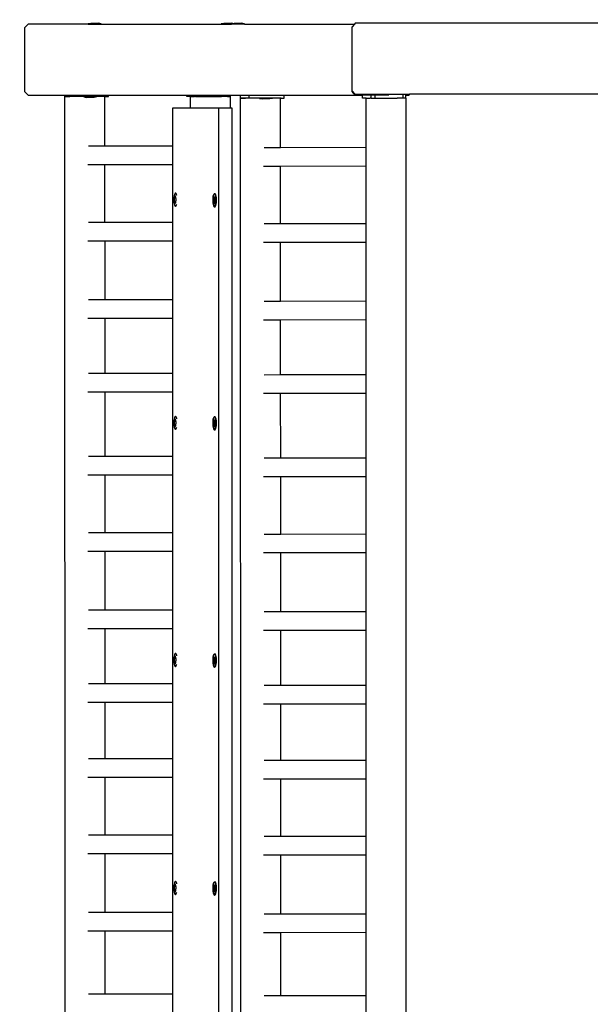
# Model space of a CAD drawing. Units: millimetres. Extents: x -103 to 3588, y -77 to 1621.
# Drawn here: x 760 to 824, y 713 to 824 of the extents above; entities that cross this region are included whole.
import ezdxf

# ---------------------------------------------------------------- set-up
doc = ezdxf.new("R2010")
doc.units = ezdxf.units.MM
doc.header["$MEASUREMENT"] = 0
doc.layers.add('VP-DIM', color=7, linetype='Continuous')
doc.layers.add('VP-EQ', color=7, linetype='Continuous', true_color=0x8a3492)
doc.styles.get("Standard").update_dxf_attribs({"font": 'arial.ttf'})
doc.dimstyles.get("Standard").update_dxf_attribs({"dimtxt": 14, "dimasz": 20, "dimexe": 20, "dimexo": 50, "dimgap": 20, "dimtad": 0, "dimdec": 0, "dimzin": 0, "dimdsep": 46, "dimtxsty": 'Standard', "dimcen": -0.09, "dimadec": 0, "dimazin": 0, "dimtfac": 1, "dimtdec": 4, "dimtofl": 0, "dimtmove": 0, "dimatfit": 3, "dimfxl": 70, "dimfxlon": 1, "dimtolj": 1, "dimtzin": 0, "dimarcsym": 0})

# ---------------------------------------------------------------- blocks, each defined once
blk = doc.blocks.new('242011-002_')
at = {"color": 0}
for p, q in [((1679.83, 2310.36), (1679.43, 2309.96)), ((1679.43, 2309.96), (1679.43, 2302.76)), ((1686.61, 2310.36), (1679.83, 2310.36)), ((1686.61, 2310.41), (1686.91, 2310.46)), ((1686.61, 2310.41), (1686.61, 2310.41)), ((1686.61, 2310.41), (1686.61, 2310.36)), ((1688.06, 2310.41), (1686.61, 2310.41)), ((1686.61, 2310.36), (1688.07, 2310.36)), ((1686.91, 2310.46), (1687.77, 2310.46)), ((1688.06, 2310.41), (1687.77, 2310.46)), ((1688.07, 2310.41), (1688.06, 2310.41)), ((1688.07, 2310.41), (1688.07, 2310.36)), ((1688.07, 2310.36), (1701.58, 2310.36)), ((1701.58, 2310.41), (1701.59, 2310.41)), ((1701.58, 2310.41), (1701.58, 2310.36)), ((1701.58, 2310.36), (1702.74, 2310.36)), ((1701.59, 2310.41), (1701.88, 2310.46)), ((1702.74, 2310.41), (1701.59, 2310.41)), ((1701.88, 2310.46), (1702.75, 2310.46)), ((1702.74, 2310.41), (1702.75, 2310.41)), ((1702.74, 2310.41), (1702.74, 2310.36)), ((1702.74, 2310.41), (1702.74, 2310.41)), ((1704.21, 2310.36), (1702.74, 2310.36)), ((1702.89, 2310.43), (1702.75, 2310.46)), ((1702.75, 2310.41), (1702.89, 2310.43)), ((1704.2, 2310.41), (1702.75, 2310.41)), ((1702.89, 2310.43), (1702.9, 2310.43)), ((1702.9, 2310.43), (1703.04, 2310.46)), ((1702.91, 2310.43), (1702.9, 2310.43)), ((1703.04, 2310.46), (1703.91, 2310.46)), ((1704.2, 2310.41), (1703.91, 2310.46)), ((1704.21, 2310.41), (1704.2, 2310.41)), ((1704.21, 2310.41), (1704.21, 2310.36)), ((1704.21, 2310.36), (1716.62, 2310.36)), ((1716.62, 2310.36), (1716.37, 2310.06)), ((1716.37, 2309.96), (1716.37, 2310.06)), ((1716.37, 2302.86), (1716.37, 2309.96)), ((1716.7, 2310.46), (1716.62, 2310.36)), ((1796.48, 2310.46), (1716.7, 2310.46)), ((1679.43, 2302.76), (1679.83, 2302.36)), ((1679.83, 2302.36), (1683.98, 2302.36)), ((1683.98, 2302.21), (1683.98, 2302.36)), ((1683.98, 2302.36), (1684.95, 2302.36)), ((1684.02, 2157.01), (1683.98, 2302.2)), ((1684.31, 2302.21), (1683.98, 2302.21)), ((1683.98, 2302.2), (1684.54, 2302.2)), ((1684.95, 2302.21), (1684.31, 2302.21)), ((1684.31, 2302.21), (1684.54, 2302.2)), ((1684.56, 2302.2), (1684.54, 2302.2)), ((1684.95, 2302.21), (1684.56, 2302.2)), ((1684.95, 2302.21), (1684.95, 2302.36)), ((1684.95, 2302.36), (1688.9, 2302.36)), ((1685.02, 2302.21), (1684.95, 2302.21)), ((1685.12, 2302.21), (1685.02, 2302.21)), ((1686.11, 2302.21), (1685.12, 2302.21)), ((1686.11, 2302.16), (1686.11, 2302.21)), ((1686.15, 2302.21), (1686.11, 2302.21)), ((1686.12, 2302.16), (1686.11, 2302.16)), ((1686.12, 2302.16), (1686.41, 2302.11)), ((1687.57, 2302.16), (1686.12, 2302.16)), ((1686.24, 2302.21), (1686.15, 2302.21)), ((1686.25, 2302.21), (1686.24, 2302.21)), ((1686.29, 2302.21), (1686.25, 2302.21)), ((1686.37, 2302.21), (1686.29, 2302.21)), ((1686.71, 2302.21), (1686.37, 2302.21)), ((1687.14, 2302.11), (1686.41, 2302.11)), ((1686.76, 2302.21), (1686.71, 2302.21)), ((1686.89, 2302.12), (1686.75, 2302.12)), ((1686.9, 2302.21), (1686.76, 2302.21)), ((1687.09, 2302.21), (1686.9, 2302.21)), ((1687.16, 2302.21), (1687.09, 2302.21)), ((1687.14, 2302.11), (1687.14, 2302.12)), ((1687.28, 2302.11), (1687.14, 2302.11)), ((1687.26, 2302.21), (1687.16, 2302.21)), ((1687.27, 2302.21), (1687.26, 2302.21)), ((1687.51, 2302.21), (1687.27, 2302.21)), ((1687.57, 2302.16), (1687.28, 2302.11)), ((1687.58, 2302.21), (1687.51, 2302.21)), ((1687.57, 2302.16), (1687.58, 2302.16)), ((1687.58, 2302.16), (1687.58, 2302.21)), ((1688.49, 2302.2), (1687.58, 2302.21)), ((1688.49, 2296.61), (1688.49, 2302.2)), ((1688.54, 2302.2), (1688.49, 2302.2)), ((1688.54, 2302.2), (1688.9, 2302.2)), ((1688.9, 2302.2), (1688.9, 2302.36)), ((1688.9, 2302.36), (1697.71, 2302.36)), ((1697.71, 2302.21), (1697.71, 2302.36)), ((1697.71, 2302.36), (1697.73, 2302.36)), ((1697.71, 2302.21), (1697.73, 2302.21)), ((1697.73, 2302.21), (1697.73, 2302.36)), ((1697.73, 2302.36), (1698.69, 2302.36)), ((1698.12, 2302.21), (1697.73, 2302.21)), ((1698.12, 2300.92), (1698.12, 2302.21)), ((1698.12, 2302.21), (1698.58, 2302.21)), ((1698.69, 2302.21), (1698.58, 2302.21)), ((1698.69, 2302.21), (1698.69, 2302.36)), ((1698.69, 2302.36), (1699.15, 2302.36)), ((1698.69, 2302.21), (1699.15, 2302.21)), ((1698.69, 2302.21), (1698.69, 2302.21)), ((1699.15, 2302.21), (1699.15, 2302.36)), ((1699.15, 2302.36), (1702.3, 2302.36)), ((1699.15, 2302.21), (1699.17, 2302.21)), ((1699.17, 2302.21), (1701.64, 2302.21)), ((1702.3, 2302.22), (1701.64, 2302.21)), ((1702.63, 2302.21), (1701.64, 2302.21)), ((1702.3, 2302.22), (1702.3, 2302.36)), ((1702.3, 2302.36), (1702.63, 2302.36)), ((1702.3, 2302.22), (1702.63, 2302.22)), ((1702.63, 2302.22), (1702.63, 2302.36)), ((1702.63, 2302.36), (1703.79, 2302.36)), ((1702.63, 2300.92), (1702.63, 2302.21)), ((1702.63, 2302.21), (1702.63, 2302.21)), ((1703.78, 2302.03), (1704.34, 2302.03)), ((1703.83, 2156.84), (1703.78, 2302.03)), ((1703.79, 2302.04), (1703.79, 2302.36)), ((1703.79, 2302.36), (1704.75, 2302.36)), ((1704.11, 2302.04), (1703.79, 2302.04)), ((1704.75, 2302.04), (1704.11, 2302.04)), ((1704.11, 2302.04), (1704.34, 2302.03)), ((1704.36, 2302.03), (1704.34, 2302.03)), ((1704.75, 2302.04), (1704.36, 2302.03)), ((1704.75, 2302.04), (1704.75, 2302.36)), ((1704.75, 2302.36), (1708.7, 2302.36)), ((1704.83, 2302.04), (1704.75, 2302.04)), ((1704.92, 2302.04), (1704.83, 2302.04)), ((1705.92, 2302.04), (1704.92, 2302.04)), ((1705.92, 2301.99), (1705.92, 2302.04)), ((1705.96, 2302.04), (1705.92, 2302.04)), ((1705.93, 2301.99), (1705.92, 2301.99)), ((1705.93, 2301.99), (1706.22, 2301.94)), ((1707.37, 2301.99), (1705.93, 2301.99)), ((1706.04, 2302.04), (1705.96, 2302.04)), ((1706.06, 2302.04), (1706.04, 2302.04)), ((1706.09, 2302.04), (1706.06, 2302.04)), ((1706.17, 2302.04), (1706.09, 2302.04)), ((1706.52, 2302.04), (1706.17, 2302.04)), ((1706.94, 2301.94), (1706.22, 2301.94)), ((1706.56, 2302.04), (1706.52, 2302.04)), ((1706.69, 2301.95), (1706.55, 2301.95)), ((1706.71, 2302.04), (1706.56, 2302.04)), ((1706.9, 2302.04), (1706.71, 2302.04)), ((1706.97, 2302.04), (1706.9, 2302.04)), ((1706.94, 2301.94), (1706.94, 2301.95)), ((1707.08, 2301.94), (1706.94, 2301.94)), ((1707.07, 2302.04), (1706.97, 2302.04)), ((1707.07, 2302.04), (1707.07, 2302.04)), ((1707.31, 2302.04), (1707.07, 2302.04)), ((1707.37, 2301.99), (1707.08, 2301.94)), ((1707.38, 2302.04), (1707.31, 2302.04)), ((1707.37, 2301.99), (1707.38, 2301.99)), ((1707.38, 2301.99), (1707.38, 2302.04)), ((1708.29, 2302.03), (1707.38, 2302.04)), ((1708.3, 2296.44), (1708.29, 2302.03)), ((1708.34, 2302.03), (1708.29, 2302.03)), ((1708.34, 2302.03), (1708.7, 2302.03)), ((1708.7, 2302.03), (1708.7, 2302.36)), ((1708.7, 2302.36), (1716.7, 2302.36)), ((1716.37, 2302.86), (1716.7, 2302.46)), ((1716.37, 2302.76), (1716.37, 2302.86)), ((1716.7, 2302.36), (1716.37, 2302.76)), ((1716.7, 2302.46), (1722.83, 2302.46)), ((1716.7, 2302.36), (1717.52, 2302.36)), ((1717.52, 2302.04), (1717.52, 2302.36)), ((1717.53, 2302.36), (1717.52, 2302.36)), ((1717.52, 2302.04), (1717.53, 2302.04)), ((1717.53, 2302.04), (1717.53, 2302.36)), ((1718.49, 2302.36), (1717.53, 2302.36)), ((1717.93, 2302.04), (1717.53, 2302.04)), ((1717.93, 2296.45), (1717.93, 2302.04)), ((1717.93, 2302.04), (1718.38, 2302.04)), ((1718.49, 2302.04), (1718.38, 2302.04)), ((1718.49, 2302.04), (1718.49, 2302.36)), ((1718.95, 2302.36), (1718.49, 2302.36)), ((1718.5, 2302.04), (1718.49, 2302.04)), ((1718.5, 2302.04), (1718.95, 2302.04)), ((1718.95, 2302.04), (1718.95, 2302.36)), ((1720.48, 2302.36), (1718.95, 2302.36)), ((1718.95, 2302.04), (1718.97, 2302.04)), ((1718.97, 2302.04), (1721.44, 2302.04)), ((1722.11, 2302.45), (1720.48, 2302.44)), ((1722.11, 2302.05), (1721.44, 2302.04)), ((1722.43, 2302.04), (1721.44, 2302.04)), ((1722.11, 2302.05), (1722.11, 2302.45)), ((1722.43, 2302.45), (1722.11, 2302.45)), ((1722.11, 2302.05), (1722.43, 2302.05)), ((1722.43, 2302.36), (1722.43, 2302.45)), ((1722.43, 2302.36), (1722.74, 2302.36)), ((1722.43, 2302.05), (1722.43, 2302.36)), ((1722.44, 2302.04), (1722.43, 2302.04)), ((1722.44, 2158.39), (1722.44, 2302.04)), ((1722.83, 2302.46), (1722.74, 2302.36)), ((1796.48, 2302.46), (1722.83, 2302.46)), ((1696.13, 2300.92), (1698.12, 2300.92)), ((1696.13, 2296.62), (1696.13, 2300.92)), ((1698.12, 2300.92), (1701.3, 2300.92)), ((1701.3, 2300.92), (1701.3, 2157.32)), ((1701.3, 2300.92), (1702.63, 2300.92)), ((1702.63, 2300.92), (1702.78, 2300.92)), ((1702.78, 2300.92), (1702.78, 2157.32)), ((1688.49, 2296.61), (1686.64, 2296.61)), ((1696.13, 2296.62), (1688.49, 2296.61)), ((1696.13, 2294.52), (1696.13, 2296.62)), ((1708.3, 2296.44), (1706.44, 2296.44)), ((1717.93, 2296.45), (1708.3, 2296.44)), ((1717.93, 2294.35), (1717.93, 2296.45)), ((1688.49, 2294.51), (1686.56, 2294.51)), ((1696.13, 2294.52), (1688.49, 2294.51)), ((1688.49, 2288.03), (1688.49, 2294.51)), ((1696.13, 2288.03), (1696.13, 2294.52)), ((1708.3, 2294.34), (1706.36, 2294.34)), ((1717.93, 2294.35), (1708.3, 2294.34)), ((1708.3, 2287.86), (1708.3, 2294.34)), ((1717.93, 2287.86), (1717.93, 2294.35)), ((1696.27, 2290.84), (1696.26, 2290.65)), ((1696.29, 2291.01), (1696.27, 2290.84)), ((1696.33, 2291.15), (1696.29, 2291.01)), ((1696.31, 2290.83), (1696.29, 2290.73)), ((1696.33, 2290.92), (1696.31, 2290.83)), ((1696.32, 2290.54), (1696.35, 2290.82)), ((1696.37, 2291.25), (1696.33, 2291.15)), ((1696.35, 2290.98), (1696.33, 2290.92)), ((1696.34, 2290.54), (1696.37, 2290.82)), ((1696.38, 2291.01), (1696.35, 2290.98)), ((1696.35, 2290.82), (1696.43, 2290.86)), ((1696.35, 2290.82), (1696.37, 2290.82)), ((1696.42, 2291.31), (1696.37, 2291.25)), ((1696.37, 2290.82), (1696.43, 2290.86)), ((1696.41, 2291.02), (1696.38, 2291.01)), ((1696.44, 2290.99), (1696.41, 2291.02)), ((1696.46, 2291.32), (1696.42, 2291.31)), ((1696.43, 2290.86), (1696.43, 2290.86)), ((1696.43, 2290.86), (1696.48, 2290.63)), ((1696.46, 2290.94), (1696.44, 2290.99)), ((1696.47, 2291.31), (1696.46, 2291.32)), ((1696.46, 2291.32), (1696.49, 2291.31)), ((1696.49, 2290.86), (1696.46, 2290.94)), ((1696.49, 2291.31), (1696.47, 2291.31)), ((1696.51, 2291.27), (1696.47, 2291.31)), ((1696.49, 2291.31), (1696.51, 2291.32)), ((1696.5, 2290.77), (1696.49, 2290.86)), ((1696.51, 2290.66), (1696.5, 2290.77)), ((1696.56, 2291.18), (1696.51, 2291.27)), ((1696.59, 2291.07), (1696.56, 2291.18)), ((1696.59, 2291.05), (1696.59, 2291.07)), ((1700.65, 2290.77), (1700.64, 2290.58)), ((1700.67, 2290.94), (1700.65, 2290.77)), ((1700.71, 2291.08), (1700.67, 2290.94)), ((1700.69, 2290.77), (1700.68, 2290.66)), ((1700.71, 2290.85), (1700.69, 2290.77)), ((1700.75, 2291.18), (1700.71, 2291.08)), ((1700.73, 2290.91), (1700.71, 2290.85)), ((1700.76, 2290.94), (1700.73, 2290.91)), ((1700.73, 2290.75), (1700.81, 2290.79)), ((1700.8, 2291.24), (1700.75, 2291.18)), ((1700.75, 2290.75), (1700.81, 2290.79)), ((1700.79, 2290.95), (1700.76, 2290.94)), ((1700.82, 2290.92), (1700.79, 2290.95)), ((1700.85, 2291.25), (1700.8, 2291.24)), ((1700.81, 2290.79), (1700.81, 2290.79)), ((1700.81, 2290.79), (1700.86, 2290.56)), ((1700.85, 2290.87), (1700.82, 2290.92)), ((1700.85, 2291.25), (1700.9, 2291.25)), ((1700.9, 2291.25), (1700.85, 2291.24)), ((1700.85, 2291.24), (1700.85, 2291.25)), ((1700.9, 2291.2), (1700.85, 2291.24)), ((1700.87, 2290.79), (1700.85, 2290.87)), ((1700.88, 2290.7), (1700.87, 2290.79)), ((1700.94, 2291.2), (1700.9, 2291.25)), ((1700.94, 2291.12), (1700.9, 2291.2)), ((1700.99, 2291.12), (1700.94, 2291.2)), ((1700.98, 2290.98), (1700.94, 2291.12)), ((1701, 2290.82), (1700.98, 2290.98)), ((1701.02, 2290.98), (1700.99, 2291.12)), ((1701.02, 2290.64), (1701, 2290.82)), ((1701.05, 2290.82), (1701.02, 2290.98)), ((1701.07, 2290.64), (1701.05, 2290.82)), ((1696.26, 2290.65), (1696.26, 2290.46)), ((1696.26, 2290.46), (1696.27, 2290.28)), ((1696.27, 2290.28), (1696.3, 2290.11)), ((1696.29, 2290.73), (1696.29, 2290.62)), ((1696.29, 2290.62), (1696.29, 2290.51)), ((1696.29, 2290.51), (1696.3, 2290.4)), ((1696.3, 2290.4), (1696.31, 2290.31)), ((1696.3, 2290.11), (1696.34, 2289.98)), ((1696.31, 2290.31), (1696.33, 2290.23)), ((1696.37, 2290.3), (1696.32, 2290.54)), ((1696.32, 2290.54), (1696.34, 2290.54)), ((1696.33, 2290.23), (1696.36, 2290.18)), ((1696.38, 2290.31), (1696.34, 2290.54)), ((1696.34, 2289.98), (1696.38, 2289.89)), ((1696.36, 2290.18), (1696.39, 2290.15)), ((1696.38, 2290.31), (1696.37, 2290.3)), ((1696.37, 2290.04), (1696.39, 2289.98)), ((1696.45, 2290.35), (1696.38, 2290.31)), ((1696.38, 2289.89), (1696.43, 2289.85)), ((1696.39, 2290.15), (1696.42, 2290.15)), ((1696.39, 2289.98), (1696.42, 2289.91)), ((1696.42, 2290.15), (1696.45, 2290.19)), ((1696.43, 2289.85), (1696.47, 2289.86)), ((1696.43, 2289.85), (1696.48, 2289.85)), ((1696.48, 2290.63), (1696.45, 2290.35)), ((1696.45, 2290.19), (1696.47, 2290.25)), ((1696.47, 2290.25), (1696.49, 2290.33)), ((1696.47, 2289.86), (1696.48, 2289.85)), ((1696.47, 2289.86), (1696.48, 2289.86)), ((1696.48, 2289.86), (1696.53, 2289.91)), ((1696.48, 2289.85), (1696.49, 2289.85)), ((1696.49, 2290.33), (1696.5, 2290.43)), ((1696.5, 2290.43), (1696.51, 2290.54)), ((1696.51, 2290.54), (1696.51, 2290.66)), ((1696.53, 2289.91), (1696.57, 2290.02)), ((1696.57, 2290.02), (1696.59, 2290.1)), ((1700.64, 2290.58), (1700.64, 2290.39)), ((1700.64, 2290.39), (1700.66, 2290.21)), ((1700.66, 2290.21), (1700.68, 2290.04)), ((1700.68, 2290.66), (1700.67, 2290.55)), ((1700.67, 2290.55), (1700.67, 2290.44)), ((1700.67, 2290.44), (1700.68, 2290.33)), ((1700.68, 2290.33), (1700.69, 2290.24)), ((1700.68, 2290.04), (1700.72, 2289.91)), ((1700.69, 2290.24), (1700.72, 2290.16)), ((1700.7, 2290.47), (1700.73, 2290.75)), ((1700.75, 2290.23), (1700.7, 2290.47)), ((1700.7, 2290.47), (1700.72, 2290.47)), ((1700.72, 2290.47), (1700.75, 2290.75)), ((1700.77, 2290.24), (1700.72, 2290.47)), ((1700.72, 2290.16), (1700.74, 2290.11)), ((1700.72, 2289.91), (1700.76, 2289.82)), ((1700.73, 2290.75), (1700.75, 2290.75)), ((1700.74, 2290.11), (1700.77, 2290.08)), ((1700.77, 2290.24), (1700.75, 2290.23)), ((1700.75, 2289.97), (1700.77, 2289.91)), ((1700.76, 2289.82), (1700.81, 2289.78)), ((1700.83, 2290.28), (1700.77, 2290.24)), ((1700.77, 2290.08), (1700.8, 2290.09)), ((1700.77, 2289.91), (1700.8, 2289.84)), ((1700.8, 2290.09), (1700.83, 2290.12)), ((1700.81, 2289.78), (1700.85, 2289.79)), ((1700.81, 2289.78), (1700.86, 2289.78)), ((1700.86, 2290.56), (1700.83, 2290.28)), ((1700.83, 2290.12), (1700.85, 2290.18)), ((1700.85, 2290.18), (1700.87, 2290.26)), ((1700.85, 2289.79), (1700.86, 2289.78)), ((1700.85, 2289.79), (1700.86, 2289.79)), ((1700.86, 2289.79), (1700.91, 2289.85)), ((1700.86, 2289.78), (1700.91, 2289.79)), ((1700.87, 2290.26), (1700.89, 2290.36)), ((1700.89, 2290.59), (1700.88, 2290.7)), ((1700.89, 2290.47), (1700.89, 2290.59)), ((1700.89, 2290.36), (1700.89, 2290.47)), ((1700.91, 2289.85), (1700.95, 2289.95)), ((1700.91, 2289.79), (1700.96, 2289.85)), ((1700.95, 2289.95), (1700.98, 2290.09)), ((1700.96, 2289.85), (1701, 2289.95)), ((1700.98, 2290.09), (1701.01, 2290.26)), ((1701, 2289.95), (1701.03, 2290.09)), ((1701.01, 2290.26), (1701.02, 2290.45)), ((1701.02, 2290.45), (1701.02, 2290.64)), ((1701.03, 2290.09), (1701.06, 2290.26)), ((1701.06, 2290.26), (1701.07, 2290.45)), ((1701.07, 2290.45), (1701.07, 2290.64)), ((1688.49, 2288.03), (1686.64, 2288.03)), ((1696.13, 2288.03), (1688.49, 2288.03)), ((1696.13, 2285.93), (1696.13, 2288.03)), ((1708.3, 2287.86), (1706.44, 2287.86)), ((1717.93, 2287.86), (1708.3, 2287.86)), ((1717.93, 2285.76), (1717.93, 2287.86)), ((1688.5, 2285.93), (1686.56, 2285.93)), ((1688.5, 2279.31), (1688.5, 2285.93)), ((1696.13, 2285.93), (1688.5, 2285.93)), ((1696.13, 2279.32), (1696.13, 2285.93)), ((1708.3, 2285.76), (1706.36, 2285.76)), ((1708.3, 2279.14), (1708.3, 2285.76)), ((1717.93, 2285.76), (1708.3, 2285.76)), ((1717.93, 2279.15), (1717.93, 2285.76)), ((1688.5, 2279.31), (1686.64, 2279.31)), ((1696.13, 2279.32), (1688.5, 2279.31)), ((1696.13, 2277.22), (1696.13, 2279.32)), ((1708.3, 2279.14), (1706.44, 2279.14)), ((1717.93, 2279.15), (1708.3, 2279.14)), ((1717.93, 2277.05), (1717.93, 2279.15)), ((1688.5, 2277.21), (1686.56, 2277.21)), ((1696.13, 2277.22), (1688.5, 2277.21)), ((1688.5, 2271.02), (1688.5, 2277.21)), ((1696.13, 2271.02), (1696.13, 2277.22)), ((1708.3, 2277.04), (1706.36, 2277.04)), ((1717.93, 2277.05), (1708.3, 2277.04)), ((1708.3, 2270.85), (1708.3, 2277.04)), ((1717.93, 2270.85), (1717.93, 2277.05)), ((1688.5, 2271.02), (1686.64, 2271.01)), ((1696.13, 2271.02), (1688.5, 2271.02)), ((1696.13, 2268.92), (1696.13, 2271.02)), ((1708.3, 2270.85), (1706.44, 2270.84)), ((1717.93, 2270.85), (1708.3, 2270.85)), ((1717.93, 2268.75), (1717.93, 2270.85)), ((1688.5, 2268.92), (1686.56, 2268.92)), ((1688.5, 2261.66), (1688.5, 2268.92)), ((1696.13, 2268.92), (1688.5, 2268.92)), ((1696.13, 2261.66), (1696.13, 2268.92)), ((1708.3, 2268.75), (1706.36, 2268.75)), ((1708.31, 2261.49), (1708.3, 2268.75)), ((1717.93, 2268.75), (1708.3, 2268.75)), ((1717.93, 2261.49), (1717.93, 2268.75)), ((1696.27, 2265.72), (1696.26, 2265.53)), ((1696.26, 2265.53), (1696.26, 2265.34)), ((1696.26, 2265.34), (1696.27, 2265.16)), ((1696.29, 2265.89), (1696.27, 2265.72)), ((1696.33, 2266.03), (1696.29, 2265.89)), ((1696.31, 2265.71), (1696.29, 2265.61)), ((1696.29, 2265.61), (1696.29, 2265.5)), ((1696.29, 2265.5), (1696.29, 2265.39)), ((1696.29, 2265.39), (1696.3, 2265.28)), ((1696.3, 2265.28), (1696.31, 2265.19)), ((1696.33, 2265.8), (1696.31, 2265.71)), ((1696.32, 2265.42), (1696.35, 2265.7)), ((1696.37, 2265.18), (1696.32, 2265.42)), ((1696.32, 2265.42), (1696.34, 2265.42)), ((1696.37, 2266.13), (1696.33, 2266.03)), ((1696.35, 2265.86), (1696.33, 2265.8)), ((1696.34, 2265.42), (1696.37, 2265.7)), ((1696.38, 2265.19), (1696.34, 2265.42)), ((1696.38, 2265.89), (1696.35, 2265.86)), ((1696.35, 2265.7), (1696.43, 2265.74)), ((1696.35, 2265.7), (1696.37, 2265.7)), ((1696.42, 2266.19), (1696.37, 2266.13)), ((1696.37, 2265.7), (1696.43, 2265.73)), ((1696.41, 2265.9), (1696.38, 2265.89)), ((1696.44, 2265.87), (1696.41, 2265.9)), ((1696.46, 2266.2), (1696.42, 2266.19)), ((1696.43, 2265.74), (1696.43, 2265.73)), ((1696.43, 2265.73), (1696.48, 2265.51)), ((1696.46, 2265.82), (1696.44, 2265.87)), ((1696.48, 2265.51), (1696.45, 2265.23)), ((1696.47, 2266.19), (1696.46, 2266.2)), ((1696.46, 2266.2), (1696.49, 2266.19)), ((1696.49, 2265.74), (1696.46, 2265.82)), ((1696.49, 2266.19), (1696.47, 2266.19)), ((1696.51, 2266.15), (1696.47, 2266.19)), ((1696.49, 2266.19), (1696.51, 2266.2)), ((1696.5, 2265.65), (1696.49, 2265.74)), ((1696.49, 2265.21), (1696.5, 2265.31)), ((1696.51, 2265.54), (1696.5, 2265.65)), ((1696.5, 2265.31), (1696.51, 2265.42)), ((1696.56, 2266.06), (1696.51, 2266.15)), ((1696.51, 2265.42), (1696.51, 2265.54)), ((1696.59, 2265.95), (1696.56, 2266.06)), ((1696.59, 2265.93), (1696.59, 2265.95)), ((1700.65, 2265.65), (1700.64, 2265.46)), ((1700.64, 2265.46), (1700.64, 2265.27)), ((1700.64, 2265.27), (1700.66, 2265.09)), ((1700.67, 2265.82), (1700.65, 2265.65)), ((1700.71, 2265.96), (1700.67, 2265.82)), ((1700.68, 2265.54), (1700.67, 2265.43)), ((1700.67, 2265.43), (1700.67, 2265.32)), ((1700.67, 2265.32), (1700.68, 2265.21)), ((1700.69, 2265.65), (1700.68, 2265.54)), ((1700.71, 2265.73), (1700.69, 2265.65)), ((1700.7, 2265.35), (1700.73, 2265.63)), ((1700.75, 2265.11), (1700.7, 2265.35)), ((1700.7, 2265.35), (1700.72, 2265.35)), ((1700.75, 2266.06), (1700.71, 2265.96)), ((1700.73, 2265.79), (1700.71, 2265.73)), ((1700.72, 2265.35), (1700.75, 2265.63)), ((1700.77, 2265.12), (1700.72, 2265.35)), ((1700.76, 2265.82), (1700.73, 2265.79)), ((1700.73, 2265.63), (1700.81, 2265.67)), ((1700.73, 2265.63), (1700.75, 2265.63)), ((1700.8, 2266.12), (1700.75, 2266.06)), ((1700.75, 2265.63), (1700.81, 2265.67)), ((1700.79, 2265.83), (1700.76, 2265.82)), ((1700.82, 2265.8), (1700.79, 2265.83)), ((1700.85, 2266.13), (1700.8, 2266.12)), ((1700.81, 2265.67), (1700.81, 2265.67)), ((1700.81, 2265.67), (1700.86, 2265.44)), ((1700.85, 2265.75), (1700.82, 2265.8)), ((1700.86, 2265.44), (1700.83, 2265.16)), ((1700.85, 2266.13), (1700.9, 2266.13)), ((1700.9, 2266.13), (1700.85, 2266.12)), ((1700.85, 2266.12), (1700.85, 2266.13)), ((1700.9, 2266.08), (1700.85, 2266.12)), ((1700.87, 2265.67), (1700.85, 2265.75)), ((1700.88, 2265.58), (1700.87, 2265.67)), ((1700.89, 2265.47), (1700.88, 2265.58)), ((1700.89, 2265.35), (1700.89, 2265.47)), ((1700.89, 2265.24), (1700.89, 2265.35)), ((1700.94, 2266.08), (1700.9, 2266.13)), ((1700.94, 2266), (1700.9, 2266.08)), ((1700.99, 2266), (1700.94, 2266.08)), ((1700.98, 2265.86), (1700.94, 2266)), ((1701, 2265.7), (1700.98, 2265.86)), ((1701.02, 2265.86), (1700.99, 2266)), ((1701.02, 2265.52), (1701, 2265.7)), ((1701.01, 2265.14), (1701.02, 2265.33)), ((1701.05, 2265.7), (1701.02, 2265.86)), ((1701.02, 2265.33), (1701.02, 2265.52)), ((1701.07, 2265.52), (1701.05, 2265.7)), ((1701.06, 2265.14), (1701.07, 2265.33)), ((1701.07, 2265.33), (1701.07, 2265.52)), ((1696.27, 2265.16), (1696.3, 2264.99)), ((1696.3, 2264.99), (1696.34, 2264.86)), ((1696.31, 2265.19), (1696.33, 2265.11)), ((1696.33, 2265.11), (1696.36, 2265.06)), ((1696.34, 2264.86), (1696.38, 2264.77)), ((1696.36, 2265.06), (1696.39, 2265.03)), ((1696.38, 2265.19), (1696.37, 2265.18)), ((1696.37, 2264.92), (1696.39, 2264.86)), ((1696.45, 2265.23), (1696.38, 2265.19)), ((1696.38, 2264.77), (1696.43, 2264.73)), ((1696.39, 2265.03), (1696.42, 2265.03)), ((1696.39, 2264.86), (1696.42, 2264.79)), ((1696.42, 2265.03), (1696.45, 2265.07)), ((1696.43, 2264.73), (1696.47, 2264.74)), ((1696.43, 2264.73), (1696.48, 2264.73)), ((1696.45, 2265.07), (1696.47, 2265.13)), ((1696.47, 2265.13), (1696.49, 2265.21)), ((1696.47, 2264.74), (1696.48, 2264.73)), ((1696.47, 2264.74), (1696.48, 2264.74)), ((1696.48, 2264.74), (1696.53, 2264.79)), ((1696.48, 2264.73), (1696.49, 2264.73)), ((1696.53, 2264.79), (1696.57, 2264.9)), ((1696.57, 2264.9), (1696.59, 2264.98)), ((1700.66, 2265.09), (1700.68, 2264.92)), ((1700.68, 2265.21), (1700.69, 2265.12)), ((1700.68, 2264.92), (1700.72, 2264.79)), ((1700.69, 2265.12), (1700.72, 2265.04)), ((1700.72, 2265.04), (1700.74, 2264.99)), ((1700.72, 2264.79), (1700.76, 2264.7)), ((1700.74, 2264.99), (1700.77, 2264.96)), ((1700.77, 2265.12), (1700.75, 2265.11)), ((1700.75, 2264.85), (1700.77, 2264.79)), ((1700.76, 2264.7), (1700.81, 2264.66)), ((1700.83, 2265.16), (1700.77, 2265.12)), ((1700.77, 2264.96), (1700.8, 2264.97)), ((1700.77, 2264.79), (1700.8, 2264.72)), ((1700.8, 2264.97), (1700.83, 2265)), ((1700.81, 2264.66), (1700.85, 2264.67)), ((1700.81, 2264.66), (1700.86, 2264.66)), ((1700.83, 2265), (1700.85, 2265.06)), ((1700.85, 2265.06), (1700.87, 2265.14)), ((1700.85, 2264.67), (1700.86, 2264.66)), ((1700.85, 2264.67), (1700.86, 2264.67)), ((1700.86, 2264.67), (1700.91, 2264.73)), ((1700.86, 2264.66), (1700.91, 2264.67)), ((1700.87, 2265.14), (1700.89, 2265.24)), ((1700.91, 2264.73), (1700.95, 2264.83)), ((1700.91, 2264.67), (1700.96, 2264.73)), ((1700.95, 2264.83), (1700.98, 2264.97)), ((1700.96, 2264.73), (1701, 2264.83)), ((1700.98, 2264.97), (1701.01, 2265.14)), ((1701, 2264.83), (1701.03, 2264.97)), ((1701.03, 2264.97), (1701.06, 2265.14)), ((1688.5, 2261.66), (1686.64, 2261.66)), ((1696.13, 2261.66), (1688.5, 2261.66)), ((1696.13, 2259.56), (1696.13, 2261.66)), ((1708.31, 2261.49), (1706.44, 2261.49)), ((1717.93, 2261.49), (1708.31, 2261.49)), ((1717.93, 2259.39), (1717.93, 2261.49)), ((1688.5, 2259.56), (1686.56, 2259.56)), ((1688.51, 2253.07), (1688.5, 2259.56)), ((1696.13, 2259.56), (1688.5, 2259.56)), ((1696.13, 2253.08), (1696.13, 2259.56)), ((1708.31, 2259.39), (1706.36, 2259.39)), ((1708.31, 2252.9), (1708.31, 2259.39)), ((1717.93, 2259.39), (1708.31, 2259.39)), ((1717.93, 2252.91), (1717.93, 2259.39)), ((1688.51, 2253.07), (1686.64, 2253.07)), ((1696.13, 2253.08), (1688.51, 2253.07)), ((1696.13, 2250.98), (1696.13, 2253.08)), ((1708.31, 2252.9), (1706.44, 2252.9)), ((1717.93, 2252.91), (1708.31, 2252.9)), ((1717.93, 2250.81), (1717.93, 2252.91)), ((1688.51, 2250.98), (1686.56, 2250.98)), ((1688.51, 2244.36), (1688.51, 2250.98)), ((1696.13, 2250.98), (1688.51, 2250.98)), ((1696.13, 2244.36), (1696.13, 2250.98)), ((1708.31, 2250.81), (1706.36, 2250.81)), ((1708.31, 2244.19), (1708.31, 2250.81)), ((1717.93, 2250.81), (1708.31, 2250.81)), ((1717.93, 2244.19), (1717.93, 2250.81)), ((1688.51, 2244.36), (1686.64, 2244.36)), ((1696.13, 2244.36), (1688.51, 2244.36)), ((1696.13, 2242.26), (1696.13, 2244.36)), ((1708.31, 2244.19), (1706.45, 2244.19)), ((1717.93, 2244.19), (1708.31, 2244.19)), ((1717.93, 2242.09), (1717.93, 2244.19)), ((1688.51, 2242.26), (1686.56, 2242.26)), ((1688.51, 2236.06), (1688.51, 2242.26)), ((1696.13, 2242.26), (1688.51, 2242.26)), ((1696.13, 2236.06), (1696.13, 2242.26)), ((1708.31, 2242.09), (1706.36, 2242.09)), ((1708.32, 2235.89), (1708.31, 2242.09)), ((1717.93, 2242.09), (1708.31, 2242.09)), ((1717.93, 2235.89), (1717.93, 2242.09)), ((1696.27, 2239.02), (1696.26, 2238.83)), ((1696.26, 2238.83), (1696.26, 2238.64)), ((1696.26, 2238.64), (1696.27, 2238.46)), ((1696.29, 2239.19), (1696.27, 2239.02)), ((1696.33, 2239.33), (1696.29, 2239.19)), ((1696.31, 2239.01), (1696.29, 2238.91)), ((1696.29, 2238.91), (1696.29, 2238.8)), ((1696.29, 2238.8), (1696.29, 2238.69)), ((1696.29, 2238.69), (1696.3, 2238.58)), ((1696.33, 2239.1), (1696.31, 2239.01)), ((1696.32, 2238.72), (1696.35, 2239)), ((1696.37, 2238.48), (1696.32, 2238.72)), ((1696.32, 2238.72), (1696.34, 2238.72)), ((1696.37, 2239.43), (1696.33, 2239.33)), ((1696.35, 2239.16), (1696.33, 2239.1)), ((1696.34, 2238.72), (1696.37, 2239)), ((1696.38, 2238.49), (1696.34, 2238.72)), ((1696.38, 2239.19), (1696.35, 2239.16)), ((1696.35, 2239), (1696.43, 2239.04)), ((1696.35, 2239), (1696.37, 2239)), ((1696.42, 2239.49), (1696.37, 2239.43)), ((1696.37, 2239), (1696.43, 2239.03)), ((1696.41, 2239.2), (1696.38, 2239.19)), ((1696.44, 2239.17), (1696.41, 2239.2)), ((1696.46, 2239.5), (1696.42, 2239.49)), ((1696.43, 2239.04), (1696.43, 2239.03)), ((1696.43, 2239.03), (1696.48, 2238.81)), ((1696.46, 2239.12), (1696.44, 2239.17)), ((1696.48, 2238.81), (1696.45, 2238.53)), ((1696.47, 2239.49), (1696.46, 2239.5)), ((1696.46, 2239.5), (1696.49, 2239.49)), ((1696.49, 2239.04), (1696.46, 2239.12)), ((1696.49, 2239.49), (1696.47, 2239.49)), ((1696.51, 2239.45), (1696.47, 2239.49)), ((1696.49, 2239.49), (1696.51, 2239.5)), ((1696.5, 2238.95), (1696.49, 2239.04)), ((1696.51, 2238.84), (1696.5, 2238.95)), ((1696.5, 2238.61), (1696.51, 2238.72)), ((1696.56, 2239.36), (1696.51, 2239.45)), ((1696.51, 2238.72), (1696.51, 2238.84)), ((1696.59, 2239.25), (1696.56, 2239.36)), ((1696.59, 2239.23), (1696.59, 2239.25)), ((1700.65, 2238.95), (1700.64, 2238.76)), ((1700.64, 2238.76), (1700.64, 2238.57)), ((1700.67, 2239.12), (1700.65, 2238.95)), ((1700.71, 2239.26), (1700.67, 2239.12)), ((1700.68, 2238.84), (1700.67, 2238.73)), ((1700.67, 2238.73), (1700.67, 2238.62)), ((1700.69, 2238.95), (1700.68, 2238.84)), ((1700.71, 2239.03), (1700.69, 2238.95)), ((1700.7, 2238.65), (1700.73, 2238.93)), ((1700.75, 2238.41), (1700.7, 2238.65)), ((1700.7, 2238.65), (1700.72, 2238.65)), ((1700.75, 2239.36), (1700.71, 2239.26)), ((1700.73, 2239.09), (1700.71, 2239.03)), ((1700.72, 2238.65), (1700.75, 2238.93)), ((1700.77, 2238.42), (1700.72, 2238.65)), ((1700.76, 2239.12), (1700.73, 2239.09)), ((1700.73, 2238.93), (1700.81, 2238.97)), ((1700.73, 2238.93), (1700.75, 2238.93)), ((1700.8, 2239.42), (1700.75, 2239.36)), ((1700.75, 2238.93), (1700.81, 2238.97)), ((1700.79, 2239.13), (1700.76, 2239.12)), ((1700.82, 2239.1), (1700.79, 2239.13)), ((1700.85, 2239.43), (1700.8, 2239.42)), ((1700.81, 2238.97), (1700.81, 2238.97)), ((1700.81, 2238.97), (1700.86, 2238.74)), ((1700.85, 2239.05), (1700.82, 2239.1)), ((1700.86, 2238.74), (1700.83, 2238.46)), ((1700.85, 2239.43), (1700.9, 2239.43)), ((1700.9, 2239.43), (1700.85, 2239.42)), ((1700.85, 2239.42), (1700.85, 2239.43)), ((1700.9, 2239.38), (1700.85, 2239.42)), ((1700.87, 2238.97), (1700.85, 2239.05)), ((1700.88, 2238.88), (1700.87, 2238.97)), ((1700.89, 2238.77), (1700.88, 2238.88)), ((1700.89, 2238.65), (1700.89, 2238.77)), ((1700.89, 2238.54), (1700.89, 2238.65)), ((1700.94, 2239.38), (1700.9, 2239.43)), ((1700.94, 2239.3), (1700.9, 2239.38)), ((1700.99, 2239.3), (1700.94, 2239.38)), ((1700.98, 2239.16), (1700.94, 2239.3)), ((1701, 2239), (1700.98, 2239.16)), ((1701.02, 2239.16), (1700.99, 2239.3)), ((1701.02, 2238.82), (1701, 2239)), ((1701.05, 2239), (1701.02, 2239.16)), ((1701.02, 2238.63), (1701.02, 2238.82)), ((1701.07, 2238.82), (1701.05, 2239)), ((1701.07, 2238.63), (1701.07, 2238.82)), ((1696.27, 2238.46), (1696.3, 2238.29)), ((1696.3, 2238.58), (1696.31, 2238.49)), ((1696.3, 2238.29), (1696.34, 2238.16)), ((1696.31, 2238.49), (1696.33, 2238.41)), ((1696.33, 2238.41), (1696.36, 2238.36)), ((1696.34, 2238.16), (1696.38, 2238.07)), ((1696.36, 2238.36), (1696.39, 2238.33)), ((1696.38, 2238.49), (1696.37, 2238.48)), ((1696.37, 2238.22), (1696.39, 2238.16)), ((1696.45, 2238.53), (1696.38, 2238.49)), ((1696.38, 2238.07), (1696.43, 2238.03)), ((1696.39, 2238.33), (1696.42, 2238.33)), ((1696.39, 2238.16), (1696.42, 2238.09)), ((1696.42, 2238.33), (1696.45, 2238.37)), ((1696.43, 2238.03), (1696.47, 2238.04)), ((1696.43, 2238.03), (1696.48, 2238.03)), ((1696.45, 2238.37), (1696.47, 2238.43)), ((1696.47, 2238.43), (1696.49, 2238.51)), ((1696.47, 2238.04), (1696.48, 2238.03)), ((1696.47, 2238.04), (1696.48, 2238.04)), ((1696.48, 2238.04), (1696.53, 2238.09)), ((1696.48, 2238.03), (1696.49, 2238.03)), ((1696.49, 2238.51), (1696.5, 2238.61)), ((1696.53, 2238.09), (1696.57, 2238.2)), ((1696.57, 2238.2), (1696.59, 2238.28)), ((1700.64, 2238.57), (1700.66, 2238.39)), ((1700.66, 2238.39), (1700.68, 2238.22)), ((1700.67, 2238.62), (1700.68, 2238.51)), ((1700.68, 2238.51), (1700.69, 2238.42)), ((1700.68, 2238.22), (1700.72, 2238.09)), ((1700.69, 2238.42), (1700.72, 2238.34)), ((1700.72, 2238.34), (1700.74, 2238.29)), ((1700.72, 2238.09), (1700.76, 2238)), ((1700.74, 2238.29), (1700.77, 2238.26)), ((1700.77, 2238.42), (1700.75, 2238.41)), ((1700.75, 2238.15), (1700.77, 2238.09)), ((1700.76, 2238), (1700.81, 2237.96)), ((1700.83, 2238.46), (1700.77, 2238.42)), ((1700.77, 2238.26), (1700.8, 2238.27)), ((1700.77, 2238.09), (1700.8, 2238.02)), ((1700.8, 2238.27), (1700.83, 2238.3)), ((1700.81, 2237.96), (1700.85, 2237.97)), ((1700.81, 2237.96), (1700.86, 2237.96)), ((1700.83, 2238.3), (1700.85, 2238.36)), ((1700.85, 2238.36), (1700.87, 2238.44)), ((1700.85, 2237.97), (1700.86, 2237.96)), ((1700.85, 2237.97), (1700.86, 2237.97)), ((1700.86, 2237.97), (1700.91, 2238.03)), ((1700.86, 2237.96), (1700.91, 2237.97)), ((1700.87, 2238.44), (1700.89, 2238.54)), ((1700.91, 2238.03), (1700.95, 2238.13)), ((1700.91, 2237.97), (1700.96, 2238.03)), ((1700.95, 2238.13), (1700.98, 2238.27)), ((1700.96, 2238.03), (1701, 2238.13)), ((1700.98, 2238.27), (1701.01, 2238.44)), ((1701, 2238.13), (1701.03, 2238.27)), ((1701.01, 2238.44), (1701.02, 2238.63)), ((1701.03, 2238.27), (1701.06, 2238.44)), ((1701.06, 2238.44), (1701.07, 2238.63)), ((1688.51, 2236.06), (1686.64, 2236.06)), ((1696.13, 2236.06), (1688.51, 2236.06)), ((1696.13, 2233.96), (1696.13, 2236.06)), ((1708.32, 2235.89), (1706.45, 2235.89)), ((1717.93, 2235.89), (1708.32, 2235.89)), ((1717.93, 2233.79), (1717.93, 2235.89)), ((1688.51, 2233.96), (1686.56, 2233.96)), ((1688.51, 2227.61), (1688.51, 2233.96)), ((1696.13, 2233.96), (1688.51, 2233.96)), ((1696.13, 2227.62), (1696.13, 2233.96)), ((1708.32, 2233.79), (1706.37, 2233.79)), ((1708.32, 2227.44), (1708.32, 2233.79)), ((1717.93, 2233.79), (1708.32, 2233.79)), ((1717.93, 2227.45), (1717.93, 2233.79)), ((1688.51, 2227.61), (1686.64, 2227.61)), ((1696.13, 2227.62), (1688.51, 2227.61)), ((1696.13, 2225.52), (1696.13, 2227.62)), ((1708.32, 2227.44), (1706.45, 2227.44)), ((1717.93, 2227.45), (1708.32, 2227.44)), ((1717.93, 2225.35), (1717.93, 2227.45)), ((1688.51, 2225.51), (1686.56, 2225.51)), ((1696.13, 2225.52), (1688.51, 2225.51)), ((1688.52, 2219.03), (1688.51, 2225.51)), ((1696.13, 2219.03), (1696.13, 2225.52)), ((1708.32, 2225.34), (1706.37, 2225.34)), ((1717.93, 2225.35), (1708.32, 2225.34)), ((1708.32, 2218.86), (1708.32, 2225.34)), ((1717.93, 2218.86), (1717.93, 2225.35)), ((1688.52, 2219.03), (1686.64, 2219.03)), ((1696.13, 2219.03), (1688.52, 2219.03)), ((1696.13, 2216.93), (1696.13, 2219.03)), ((1708.32, 2218.86), (1706.45, 2218.86)), ((1717.93, 2218.86), (1708.32, 2218.86)), ((1717.93, 2216.76), (1717.93, 2218.86)), ((1688.52, 2216.93), (1686.56, 2216.93)), ((1688.52, 2210.31), (1688.52, 2216.93)), ((1696.13, 2216.93), (1688.52, 2216.93)), ((1696.13, 2210.32), (1696.13, 2216.93)), ((1708.32, 2216.76), (1706.37, 2216.76)), ((1708.32, 2210.14), (1708.32, 2216.76)), ((1717.93, 2216.76), (1708.32, 2216.76)), ((1717.93, 2210.15), (1717.93, 2216.76)), ((1696.27, 2213.35), (1696.26, 2213.16)), ((1696.26, 2213.16), (1696.26, 2212.97)), ((1696.29, 2213.52), (1696.27, 2213.35)), ((1696.33, 2213.66), (1696.29, 2213.52)), ((1696.31, 2213.35), (1696.29, 2213.25)), ((1696.29, 2213.25), (1696.29, 2213.13)), ((1696.29, 2213.13), (1696.29, 2213.02)), ((1696.33, 2213.43), (1696.31, 2213.35)), ((1696.32, 2213.05), (1696.35, 2213.33)), ((1696.37, 2213.76), (1696.33, 2213.66)), ((1696.35, 2213.49), (1696.33, 2213.43)), ((1696.34, 2213.05), (1696.37, 2213.33)), ((1696.38, 2213.52), (1696.35, 2213.49)), ((1696.35, 2213.33), (1696.43, 2213.37)), ((1696.35, 2213.33), (1696.37, 2213.33)), ((1696.42, 2213.82), (1696.37, 2213.76)), ((1696.37, 2213.33), (1696.43, 2213.37)), ((1696.41, 2213.53), (1696.38, 2213.52)), ((1696.44, 2213.5), (1696.41, 2213.53)), ((1696.46, 2213.83), (1696.42, 2213.82)), ((1696.43, 2213.37), (1696.43, 2213.37)), ((1696.43, 2213.37), (1696.48, 2213.14)), ((1696.46, 2213.45), (1696.44, 2213.5)), ((1696.48, 2213.14), (1696.45, 2212.86)), ((1696.47, 2213.82), (1696.46, 2213.83)), ((1696.46, 2213.83), (1696.49, 2213.82)), ((1696.49, 2213.37), (1696.46, 2213.45)), ((1696.49, 2213.82), (1696.47, 2213.82)), ((1696.51, 2213.78), (1696.47, 2213.82)), ((1696.49, 2213.82), (1696.51, 2213.83)), ((1696.5, 2213.28), (1696.49, 2213.37)), ((1696.51, 2213.17), (1696.5, 2213.28)), ((1696.56, 2213.7), (1696.51, 2213.78)), ((1696.51, 2213.05), (1696.51, 2213.17)), ((1696.59, 2213.59), (1696.56, 2213.7)), ((1696.59, 2213.56), (1696.59, 2213.59)), ((1700.65, 2213.28), (1700.64, 2213.09)), ((1700.67, 2213.45), (1700.65, 2213.28)), ((1700.71, 2213.59), (1700.67, 2213.45)), ((1700.68, 2213.18), (1700.67, 2213.07)), ((1700.69, 2213.28), (1700.68, 2213.18)), ((1700.71, 2213.36), (1700.69, 2213.28)), ((1700.7, 2212.98), (1700.73, 2213.26)), ((1700.75, 2213.69), (1700.71, 2213.59)), ((1700.73, 2213.42), (1700.71, 2213.36)), ((1700.72, 2212.98), (1700.75, 2213.26)), ((1700.76, 2213.45), (1700.73, 2213.42)), ((1700.73, 2213.26), (1700.81, 2213.31)), ((1700.73, 2213.26), (1700.75, 2213.26)), ((1700.8, 2213.75), (1700.75, 2213.69)), ((1700.75, 2213.26), (1700.81, 2213.3)), ((1700.79, 2213.46), (1700.76, 2213.45)), ((1700.82, 2213.43), (1700.79, 2213.46)), ((1700.85, 2213.76), (1700.8, 2213.75)), ((1700.81, 2213.31), (1700.81, 2213.3)), ((1700.81, 2213.3), (1700.86, 2213.07)), ((1700.85, 2213.38), (1700.82, 2213.43)), ((1700.85, 2213.76), (1700.9, 2213.76)), ((1700.9, 2213.76), (1700.85, 2213.75)), ((1700.85, 2213.75), (1700.85, 2213.76)), ((1700.9, 2213.72), (1700.85, 2213.75)), ((1700.87, 2213.3), (1700.85, 2213.38)), ((1700.88, 2213.21), (1700.87, 2213.3)), ((1700.89, 2213.1), (1700.88, 2213.21)), ((1700.94, 2213.72), (1700.9, 2213.76)), ((1700.94, 2213.63), (1700.9, 2213.72)), ((1700.99, 2213.63), (1700.94, 2213.72)), ((1700.98, 2213.5), (1700.94, 2213.63)), ((1701, 2213.33), (1700.98, 2213.5)), ((1701.02, 2213.5), (1700.99, 2213.63)), ((1701.02, 2213.15), (1701, 2213.33)), ((1701.05, 2213.33), (1701.02, 2213.5)), ((1701.02, 2212.96), (1701.02, 2213.15)), ((1701.07, 2213.15), (1701.05, 2213.33)), ((1701.07, 2212.96), (1701.07, 2213.15)), ((1696.26, 2212.97), (1696.27, 2212.79)), ((1696.27, 2212.79), (1696.3, 2212.62)), ((1696.29, 2213.02), (1696.3, 2212.91)), ((1696.3, 2212.91), (1696.31, 2212.82)), ((1696.3, 2212.62), (1696.34, 2212.49)), ((1696.31, 2212.82), (1696.33, 2212.74)), ((1696.37, 2212.81), (1696.32, 2213.05)), ((1696.32, 2213.05), (1696.34, 2213.05)), ((1696.33, 2212.74), (1696.36, 2212.69)), ((1696.38, 2212.82), (1696.34, 2213.05)), ((1696.34, 2212.49), (1696.38, 2212.4)), ((1696.36, 2212.69), (1696.39, 2212.66)), ((1696.38, 2212.82), (1696.37, 2212.81)), ((1696.37, 2212.55), (1696.39, 2212.49)), ((1696.45, 2212.86), (1696.38, 2212.82)), ((1696.38, 2212.4), (1696.43, 2212.36)), ((1696.39, 2212.66), (1696.42, 2212.67)), ((1696.39, 2212.49), (1696.42, 2212.42)), ((1696.42, 2212.67), (1696.45, 2212.7)), ((1696.43, 2212.36), (1696.47, 2212.37)), ((1696.43, 2212.36), (1696.48, 2212.36)), ((1696.45, 2212.7), (1696.47, 2212.76)), ((1696.47, 2212.76), (1696.49, 2212.84)), ((1696.47, 2212.37), (1696.48, 2212.36)), ((1696.47, 2212.37), (1696.48, 2212.37)), ((1696.48, 2212.37), (1696.53, 2212.43)), ((1696.48, 2212.36), (1696.49, 2212.36)), ((1696.49, 2212.84), (1696.5, 2212.94)), ((1696.5, 2212.94), (1696.51, 2213.05)), ((1696.53, 2212.43), (1696.57, 2212.53)), ((1696.57, 2212.53), (1696.59, 2212.61)), ((1700.64, 2213.09), (1700.64, 2212.9)), ((1700.64, 2212.9), (1700.66, 2212.72)), ((1700.66, 2212.72), (1700.68, 2212.55)), ((1700.67, 2213.07), (1700.67, 2212.95)), ((1700.67, 2212.95), (1700.68, 2212.84)), ((1700.68, 2212.84), (1700.69, 2212.75)), ((1700.68, 2212.55), (1700.72, 2212.42)), ((1700.69, 2212.75), (1700.72, 2212.67)), ((1700.75, 2212.75), (1700.7, 2212.98)), ((1700.7, 2212.98), (1700.72, 2212.98)), ((1700.77, 2212.75), (1700.72, 2212.98)), ((1700.72, 2212.67), (1700.74, 2212.62)), ((1700.72, 2212.42), (1700.76, 2212.34)), ((1700.74, 2212.62), (1700.77, 2212.59)), ((1700.77, 2212.75), (1700.75, 2212.75)), ((1700.75, 2212.48), (1700.77, 2212.42)), ((1700.76, 2212.34), (1700.81, 2212.29)), ((1700.83, 2212.79), (1700.77, 2212.75)), ((1700.77, 2212.59), (1700.8, 2212.6)), ((1700.77, 2212.42), (1700.8, 2212.35)), ((1700.8, 2212.6), (1700.83, 2212.63)), ((1700.81, 2212.29), (1700.85, 2212.3)), ((1700.81, 2212.29), (1700.86, 2212.29)), ((1700.86, 2213.07), (1700.83, 2212.79)), ((1700.83, 2212.63), (1700.85, 2212.69)), ((1700.85, 2212.69), (1700.87, 2212.77)), ((1700.85, 2212.3), (1700.86, 2212.29)), ((1700.85, 2212.3), (1700.86, 2212.3)), ((1700.86, 2212.3), (1700.91, 2212.36)), ((1700.86, 2212.29), (1700.91, 2212.3)), ((1700.87, 2212.77), (1700.89, 2212.87)), ((1700.89, 2212.99), (1700.89, 2213.1)), ((1700.89, 2212.87), (1700.89, 2212.99)), ((1700.91, 2212.36), (1700.95, 2212.46)), ((1700.91, 2212.3), (1700.96, 2212.36)), ((1700.95, 2212.46), (1700.98, 2212.6)), ((1700.96, 2212.36), (1701, 2212.46)), ((1700.98, 2212.6), (1701.01, 2212.77)), ((1701, 2212.46), (1701.03, 2212.6)), ((1701.01, 2212.77), (1701.02, 2212.96)), ((1701.03, 2212.6), (1701.06, 2212.77)), ((1701.06, 2212.77), (1701.07, 2212.96)), ((1688.52, 2210.31), (1686.64, 2210.31)), ((1696.13, 2210.32), (1688.52, 2210.31)), ((1696.13, 2208.22), (1696.13, 2210.32)), ((1708.32, 2210.14), (1706.45, 2210.14)), ((1717.93, 2210.15), (1708.32, 2210.14)), ((1717.93, 2208.05), (1717.93, 2210.15)), ((1688.52, 2208.21), (1686.56, 2208.21)), ((1696.13, 2208.22), (1688.52, 2208.21)), ((1688.52, 2201.12), (1688.52, 2208.21)), ((1696.13, 2201.12), (1696.13, 2208.22)), ((1708.32, 2208.04), (1706.37, 2208.04)), ((1717.93, 2208.05), (1708.32, 2208.04)), ((1708.33, 2200.94), (1708.32, 2208.04)), ((1717.93, 2200.95), (1717.93, 2208.05)), ((1688.52, 2201.12), (1686.65, 2201.11)), ((1696.13, 2201.12), (1688.52, 2201.12)), ((1696.13, 2199.02), (1696.13, 2201.12)), ((1708.33, 2200.94), (1706.45, 2200.94)), ((1717.93, 2200.95), (1708.33, 2200.94)), ((1717.93, 2198.85), (1717.93, 2200.95))]:
    blk.add_line(p, q, dxfattribs=at)
blk = doc.blocks.new('*D161')
at = {"layer": 'Defpoints', "color": 0}
for p in [(3004.48, 1600.82), (760.13, 665.38), (3004.48, 665.38)]:
    blk.add_point(p, dxfattribs=at)
at = {"layer": 'VP-DIM', "color": 0, "lineweight": -2}
for p, q in [((760.13, 1530.82), (760.13, 1620.82)), ((3004.48, 1530.82), (3004.48, 1620.82)), ((780.13, 1600.82), (1824.72, 1600.82)), ((2984.48, 1600.82), (1939.89, 1600.82))]:
    blk.add_line(p, q, dxfattribs=at)
at = {"layer": 'VP-DIM', "color": 0}
for points in [[(780.13, 1604.16), (780.13, 1597.49), (760.13, 1600.82)], [(2984.48, 1597.49), (2984.48, 1604.16), (3004.48, 1600.82)]]:
    blk.add_solid(points, dxfattribs=at)
at = {"layer": 'VP-DIM', "color": 0, "insert": (1882.3, 1600.82), "char_height": 25, "attachment_point": 5}
blk.add_mtext('\\A1;2245', dxfattribs=at)

msp = doc.modelspace()

# ---------------------------------------------------------------- block references
at = {"layer": 'VP-EQ', "color": 0}
msp.add_blockref('242011-002_', (-918.75, -1487.28), dxfattribs=at)

# ---------------------------------------------------------------- dimensions: what is measured, and where the dimension line sits
at = {"layer": 'VP-DIM', "color": 0}
dim = msp.add_linear_dim(base=(3004.48, 1600.82), p1=(760.13, 665.38), p2=(3004.48, 665.38), text='2245', dimstyle='Standard', override={"dimtxt": 25}, dxfattribs=at)
dim.commit()
dim.dimension.update_dxf_attribs({"geometry": '*D161', "text_midpoint": (1882.3, 1600.82)})

doc.saveas('drawing.dxf')
